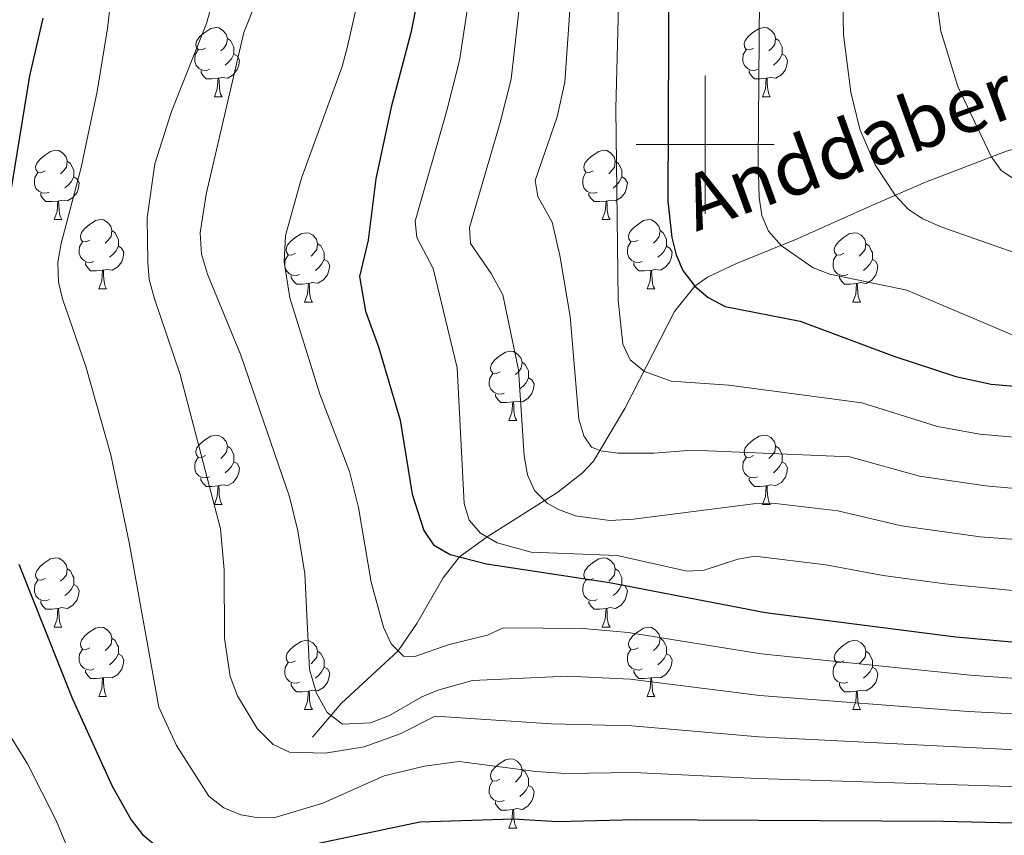
# Model space of a CAD drawing. Units: metres. Extents: x 612764 to 617268, y 4765983 to 4769027.
# Drawn here: x 615401 to 615543, y 4767400 to 4767518 of the extents above; entities that cross this region are included whole.
import ezdxf

# ---------------------------------------------------------------- set-up
doc = ezdxf.new("R2010")
doc.units = ezdxf.units.M
doc.header["$MEASUREMENT"] = 0
doc.linetypes.add('DGN Style 3', pattern=[1147.6976, 819.784, -327.9136])
for name, color, linetype, lineweight in [('Nivel 11', 7, 'Continuous', 0), ('Nivel 36', 7, 'Continuous', 0), ('Nivel 4', 7, 'Continuous', 0), ('Nivel 43', 7, 'Continuous', 0), ('Nivel 5', 7, 'Continuous', 0), ('Nivel 61', 7, 'Continuous', 0), ('Nivel 63', 7, 'Continuous', 0)]:
    doc.layers.add(name, color=color, linetype=linetype, lineweight=lineweight)
doc.styles.add('Style-timesi', font='timesi.shx', dxfattribs={"bigfont": 'timesibig.shx'})

msp = doc.modelspace()

# ---------------------------------------------------------------- linework, layer by layer
at = {"layer": 'Nivel 11', "color": 142, "linetype": 'DGN Style 3', "lineweight": 13}
msp.add_polyline3d([(615443.21, 4767414.23, 1112.09), (615447.36, 4767419.11, 1108.96), (615455.58, 4767426.74, 1105.01), (615458.29, 4767430.69, 1103.5), (615462.11, 4767437.3, 1101.46), (615464.47, 4767440.32, 1100), (615468.47, 4767443.21, 1095), (615478.68, 4767449.68, 1088.94), (615482.25, 4767452.5, 1086.81), (615483.84, 4767454.18, 1085.78), (615488.38, 4767461.82, 1082.24), (615495.56, 4767475.84, 1076.72), (615498.52, 4767479.53, 1075), (615500.33, 4767480.81, 1074.16), (615504.54, 4767482.8, 1072.44), (615513.25, 4767486.32, 1069.24), (615524.25, 4767491.24, 1066.06), (615531.9, 4767494.56, 1063.43), (615543.61, 4767499.05, 1059.24), (615555.06, 4767502.36, 1055.45), (615560.48, 4767504.65, 1053.03), (615564.35, 4767506.81, 1050.62), (615569.52, 4767510.62, 1046.61), (615582.35, 4767523.35, 1035)], dxfattribs=at)
at = {"layer": 'Nivel 36', "color": 92, "linetype": 'Continuous', "lineweight": 0}
for p, q in [((615428.99, 4767506.92), (615430.12, 4767506.92)), ((615508.32, 4767506.92), (615509.44, 4767506.92)), ((615405.8, 4767489.16), (615406.93, 4767489.16)), ((615485.13, 4767489.16), (615486.25, 4767489.16)), ((615412.28, 4767479.12), (615413.4, 4767479.12)), ((615491.6, 4767479.12), (615492.73, 4767479.12)), ((615442.05, 4767477.22), (615443.17, 4767477.22)), ((615521.38, 4767477.22), (615522.5, 4767477.22)), ((615471.62, 4767460.07), (615472.75, 4767460.07)), ((615428.99, 4767447.93), (615430.11, 4767447.93)), ((615508.32, 4767447.93), (615509.44, 4767447.93)), ((615405.8, 4767430.16), (615406.93, 4767430.16)), ((615485.13, 4767430.16), (615486.25, 4767430.16)), ((615412.28, 4767420.13), (615413.4, 4767420.13)), ((615491.6, 4767420.13), (615492.73, 4767420.13)), ((615442.05, 4767418.22), (615443.17, 4767418.22)), ((615521.38, 4767418.22), (615522.5, 4767418.22)), ((615471.62, 4767401.08), (615472.75, 4767401.08))]:
    msp.add_line(p, q, dxfattribs=at)
at = {"layer": 'Nivel 36', "color": 92, "linetype": 'Continuous', "lineweight": 0, "flags": 128}
for points in [[(615427.69, 4767513.98), (615427.16, 4767513.72), (615426.63, 4767513.78), (615426.36, 4767514.14), (615426.31, 4767514.57), (615426.47, 4767515.09), (615426.95, 4767515.68), (615427.59, 4767516.22), (615428.49, 4767516.8), (615429.23, 4767516.96), (615429.66, 4767516.9), (615430.19, 4767516.59), (615430.72, 4767516), (615430.88, 4767515.36), (615430.76, 4767514.52), (615430.34, 4767513.98), (615429.92, 4767513.56)], [(615507.02, 4767513.98), (615506.49, 4767513.72), (615505.96, 4767513.77), (615505.69, 4767514.14), (615505.64, 4767514.57), (615505.8, 4767515.09), (615506.28, 4767515.68), (615506.91, 4767516.21), (615507.81, 4767516.8), (615508.56, 4767516.96), (615508.98, 4767516.9), (615509.51, 4767516.59), (615510.04, 4767516), (615510.2, 4767515.36), (615510.09, 4767514.51), (615509.67, 4767513.98), (615509.25, 4767513.56)], [(615430.88, 4767515.36), (615431.35, 4767515.05), (615431.66, 4767514.41), (615431.82, 4767514.09), (615431.82, 4767513.51), (615431.82, 4767513.08), (615431.46, 4767512.4), (615431.04, 4767511.92), (615430.56, 4767511.5)], [(615510.2, 4767515.36), (615510.68, 4767515.05), (615510.99, 4767514.41), (615511.15, 4767514.09), (615511.15, 4767513.51), (615511.15, 4767513.08), (615510.78, 4767512.39), (615510.36, 4767511.91), (615509.88, 4767511.49)], [(615428.28, 4767510.9), (615427.85, 4767510.74), (615427.26, 4767510.8), (615426.79, 4767511.02), (615426.36, 4767511.44), (615426.15, 4767512.02), (615426.15, 4767512.44), (615426.2, 4767513.03), (615426.63, 4767513.72)], [(615507.6, 4767510.9), (615507.18, 4767510.74), (615506.59, 4767510.8), (615506.12, 4767511.01), (615505.69, 4767511.44), (615505.48, 4767512.02), (615505.48, 4767512.44), (615505.53, 4767513.03), (615505.96, 4767513.72)], [(615431.82, 4767513.08), (615432.28, 4767512.84), (615432.62, 4767512.22), (615432.52, 4767511.5), (615432.3, 4767510.86), (615431.72, 4767510.12), (615430.92, 4767509.64), (615430.08, 4767509.74), (615429.64, 4767509.61)], [(615511.15, 4767513.08), (615511.61, 4767512.83), (615511.95, 4767512.22), (615511.84, 4767511.49), (615511.63, 4767510.85), (615511.05, 4767510.11), (615510.25, 4767509.63), (615509.4, 4767509.74), (615508.97, 4767509.61)], [(615429.54, 4767509.61), (615428.64, 4767509.52), (615427.8, 4767509.52), (615427.38, 4767509.96), (615427.06, 4767510.43), (615427.06, 4767510.74)], [(615508.86, 4767509.61), (615507.97, 4767509.52), (615507.13, 4767509.52), (615506.7, 4767509.95), (615506.38, 4767510.43), (615506.38, 4767510.74)], [(615428.99, 4767506.92), (615429.42, 4767508.08), (615429.54, 4767509.61), (615429.64, 4767509.61), (615429.68, 4767509.02), (615429.72, 4767508.34), (615429.78, 4767507.72), (615429.9, 4767507.32), (615430.12, 4767506.92)], [(615508.32, 4767506.92), (615508.75, 4767508.08), (615508.86, 4767509.61), (615508.97, 4767509.61), (615509.01, 4767509.02), (615509.04, 4767508.34), (615509.11, 4767507.72), (615509.23, 4767507.32), (615509.44, 4767506.92)], [(615404.5, 4767496.22), (615403.97, 4767495.95), (615403.44, 4767496.01), (615403.18, 4767496.38), (615403.12, 4767496.8), (615403.28, 4767497.32), (615403.76, 4767497.92), (615404.4, 4767498.45), (615405.3, 4767499.03), (615406.04, 4767499.19), (615406.47, 4767499.14), (615407, 4767498.82), (615407.53, 4767498.24), (615407.69, 4767497.6), (615407.58, 4767496.75), (615407.15, 4767496.22), (615406.73, 4767495.79)], [(615483.83, 4767496.22), (615483.3, 4767495.95), (615482.77, 4767496), (615482.5, 4767496.38), (615482.45, 4767496.8), (615482.61, 4767497.32), (615483.09, 4767497.92), (615483.72, 4767498.44), (615484.62, 4767499.03), (615485.37, 4767499.19), (615485.79, 4767499.14), (615486.32, 4767498.82), (615486.85, 4767498.24), (615487.01, 4767497.6), (615486.9, 4767496.74), (615486.48, 4767496.22), (615486.06, 4767495.79)], [(615407.69, 4767497.6), (615408.16, 4767497.28), (615408.48, 4767496.64), (615408.64, 4767496.32), (615408.64, 4767495.74), (615408.64, 4767495.32), (615408.27, 4767494.63), (615407.85, 4767494.15), (615407.37, 4767493.73)], [(615487.01, 4767497.6), (615487.49, 4767497.28), (615487.8, 4767496.64), (615487.96, 4767496.32), (615487.96, 4767495.74), (615487.96, 4767495.32), (615487.59, 4767494.62), (615487.17, 4767494.14), (615486.69, 4767493.72)], [(615405.09, 4767493.14), (615404.66, 4767492.98), (615404.08, 4767493.04), (615403.6, 4767493.25), (615403.18, 4767493.67), (615402.96, 4767494.26), (615402.96, 4767494.68), (615403.02, 4767495.26), (615403.44, 4767495.95)], [(615408.64, 4767495.32), (615409.09, 4767495.07), (615409.44, 4767494.45), (615409.33, 4767493.73), (615409.12, 4767493.09), (615408.53, 4767492.35), (615407.74, 4767491.87), (615406.89, 4767491.97), (615406.46, 4767491.84)], [(615484.41, 4767493.14), (615483.99, 4767492.98), (615483.4, 4767493.04), (615482.93, 4767493.24), (615482.5, 4767493.67), (615482.29, 4767494.26), (615482.29, 4767494.68), (615482.34, 4767495.26), (615482.77, 4767495.95)], [(615487.96, 4767495.32), (615488.42, 4767495.06), (615488.76, 4767494.45), (615488.65, 4767493.72), (615488.44, 4767493.08), (615487.86, 4767492.34), (615487.06, 4767491.86), (615486.21, 4767491.97), (615485.78, 4767491.84)], [(615406.35, 4767491.84), (615405.46, 4767491.76), (615404.61, 4767491.76), (615404.19, 4767492.19), (615403.87, 4767492.66), (615403.87, 4767492.98)], [(615485.67, 4767491.84), (615484.78, 4767491.76), (615483.94, 4767491.76), (615483.51, 4767492.18), (615483.19, 4767492.66), (615483.19, 4767492.98)], [(615405.8, 4767489.16), (615406.24, 4767490.32), (615406.35, 4767491.84), (615406.46, 4767491.84), (615406.49, 4767491.26), (615406.53, 4767490.57), (615406.6, 4767489.96), (615406.71, 4767489.56), (615406.93, 4767489.16)], [(615485.13, 4767489.16), (615485.56, 4767490.32), (615485.67, 4767491.84), (615485.78, 4767491.84), (615485.82, 4767491.26), (615485.85, 4767490.57), (615485.92, 4767489.96), (615486.04, 4767489.56), (615486.25, 4767489.16)], [(615410.98, 4767486.18), (615410.45, 4767485.92), (615409.92, 4767485.97), (615409.65, 4767486.34), (615409.6, 4767486.77), (615409.76, 4767487.29), (615410.24, 4767487.88), (615410.87, 4767488.41), (615411.77, 4767489), (615412.52, 4767489.16), (615412.94, 4767489.1), (615413.47, 4767488.79), (615414, 4767488.2), (615414.16, 4767487.56), (615414.05, 4767486.71), (615413.63, 4767486.18), (615413.21, 4767485.76)], [(615490.3, 4767486.18), (615489.77, 4767485.92), (615489.24, 4767485.97), (615488.98, 4767486.34), (615488.92, 4767486.76), (615489.08, 4767487.28), (615489.56, 4767487.88), (615490.2, 4767488.41), (615491.1, 4767489), (615491.84, 4767489.16), (615492.27, 4767489.1), (615492.8, 4767488.78), (615493.33, 4767488.2), (615493.49, 4767487.56), (615493.38, 4767486.71), (615492.95, 4767486.18), (615492.53, 4767485.76)], [(615414.16, 4767487.56), (615414.64, 4767487.25), (615414.95, 4767486.61), (615415.11, 4767486.29), (615415.11, 4767485.71), (615415.11, 4767485.28), (615414.74, 4767484.59), (615414.32, 4767484.11), (615413.84, 4767483.69)], [(615440.75, 4767484.28), (615440.22, 4767484.01), (615439.69, 4767484.07), (615439.42, 4767484.44), (615439.37, 4767484.86), (615439.53, 4767485.38), (615440.01, 4767485.98), (615440.64, 4767486.51), (615441.54, 4767487.09), (615442.29, 4767487.25), (615442.71, 4767487.2), (615443.24, 4767486.88), (615443.77, 4767486.3), (615443.93, 4767485.66), (615443.82, 4767484.81), (615443.4, 4767484.28), (615442.98, 4767483.85)], [(615493.49, 4767487.56), (615493.96, 4767487.24), (615494.28, 4767486.6), (615494.44, 4767486.28), (615494.44, 4767485.7), (615494.44, 4767485.28), (615494.07, 4767484.59), (615493.65, 4767484.11), (615493.17, 4767483.69)], [(615520.08, 4767484.28), (615519.55, 4767484.01), (615519.02, 4767484.06), (615518.75, 4767484.44), (615518.7, 4767484.86), (615518.86, 4767485.38), (615519.34, 4767485.98), (615519.97, 4767486.5), (615520.87, 4767487.09), (615521.62, 4767487.25), (615522.04, 4767487.2), (615522.57, 4767486.88), (615523.1, 4767486.3), (615523.26, 4767485.66), (615523.15, 4767484.8), (615522.73, 4767484.28), (615522.31, 4767483.85)], [(615411.56, 4767483.1), (615411.14, 4767482.94), (615410.55, 4767483), (615410.08, 4767483.21), (615409.65, 4767483.64), (615409.44, 4767484.22), (615409.44, 4767484.64), (615409.49, 4767485.23), (615409.92, 4767485.92)], [(615415.11, 4767485.28), (615415.57, 4767485.03), (615415.91, 4767484.42), (615415.8, 4767483.69), (615415.59, 4767483.05), (615415.01, 4767482.31), (615414.21, 4767481.83), (615413.36, 4767481.94), (615412.93, 4767481.81)], [(615443.93, 4767485.66), (615444.41, 4767485.34), (615444.72, 4767484.7), (615444.88, 4767484.38), (615444.88, 4767483.8), (615444.88, 4767483.38), (615444.51, 4767482.69), (615444.09, 4767482.21), (615443.61, 4767481.79)], [(615490.89, 4767483.1), (615490.46, 4767482.94), (615489.88, 4767483), (615489.4, 4767483.21), (615488.98, 4767483.64), (615488.76, 4767484.22), (615488.76, 4767484.64), (615488.82, 4767485.22), (615489.24, 4767485.92)], [(615494.44, 4767485.28), (615494.89, 4767485.03), (615495.24, 4767484.42), (615495.13, 4767483.69), (615494.92, 4767483.05), (615494.33, 4767482.31), (615493.54, 4767481.83), (615492.69, 4767481.94), (615492.26, 4767481.8)], [(615523.26, 4767485.66), (615523.74, 4767485.34), (615524.05, 4767484.7), (615524.21, 4767484.38), (615524.21, 4767483.8), (615524.21, 4767483.38), (615523.84, 4767482.68), (615523.42, 4767482.2), (615522.94, 4767481.78)], [(615441.33, 4767481.2), (615440.91, 4767481.04), (615440.32, 4767481.1), (615439.85, 4767481.31), (615439.42, 4767481.73), (615439.21, 4767482.32), (615439.21, 4767482.74), (615439.26, 4767483.32), (615439.69, 4767484.01)], [(615444.88, 4767483.38), (615445.34, 4767483.13), (615445.68, 4767482.51), (615445.57, 4767481.79), (615445.36, 4767481.15), (615444.78, 4767480.41), (615443.98, 4767479.93), (615443.13, 4767480.03), (615442.7, 4767479.9)], [(615520.66, 4767481.2), (615520.24, 4767481.04), (615519.65, 4767481.1), (615519.18, 4767481.3), (615518.75, 4767481.73), (615518.54, 4767482.32), (615518.54, 4767482.74), (615518.59, 4767483.32), (615519.02, 4767484.01)], [(615524.21, 4767483.38), (615524.67, 4767483.12), (615525.01, 4767482.51), (615524.9, 4767481.78), (615524.69, 4767481.14), (615524.11, 4767480.4), (615523.31, 4767479.92), (615522.46, 4767480.03), (615522.03, 4767479.9)], [(615412.82, 4767481.81), (615411.93, 4767481.72), (615411.09, 4767481.72), (615410.66, 4767482.15), (615410.34, 4767482.63), (615410.34, 4767482.94)], [(615492.15, 4767481.8), (615491.26, 4767481.72), (615490.41, 4767481.72), (615489.99, 4767482.15), (615489.67, 4767482.62), (615489.67, 4767482.94)], [(615412.28, 4767479.12), (615412.71, 4767480.28), (615412.82, 4767481.81), (615412.93, 4767481.81), (615412.97, 4767481.22), (615413, 4767480.54), (615413.07, 4767479.92), (615413.19, 4767479.52), (615413.4, 4767479.12)], [(615442.59, 4767479.9), (615441.7, 4767479.82), (615440.86, 4767479.82), (615440.43, 4767480.25), (615440.11, 4767480.72), (615440.11, 4767481.04)], [(615491.6, 4767479.12), (615492.04, 4767480.28), (615492.15, 4767481.8), (615492.26, 4767481.8), (615492.29, 4767481.22), (615492.33, 4767480.54), (615492.4, 4767479.92), (615492.51, 4767479.52), (615492.73, 4767479.12)], [(615521.92, 4767479.9), (615521.03, 4767479.82), (615520.19, 4767479.82), (615519.76, 4767480.24), (615519.44, 4767480.72), (615519.44, 4767481.04)], [(615442.05, 4767477.22), (615442.48, 4767478.38), (615442.59, 4767479.9), (615442.7, 4767479.9), (615442.74, 4767479.32), (615442.77, 4767478.63), (615442.84, 4767478.02), (615442.96, 4767477.62), (615443.17, 4767477.22)], [(615521.38, 4767477.22), (615521.81, 4767478.38), (615521.92, 4767479.9), (615522.03, 4767479.9), (615522.07, 4767479.32), (615522.1, 4767478.63), (615522.17, 4767478.02), (615522.29, 4767477.62), (615522.5, 4767477.22)], [(615470.33, 4767467.13), (615469.8, 4767466.87), (615469.27, 4767466.92), (615469, 4767467.29), (615468.95, 4767467.72), (615469.11, 4767468.24), (615469.59, 4767468.83), (615470.22, 4767469.36), (615471.12, 4767469.95), (615471.87, 4767470.11), (615472.29, 4767470.05), (615472.82, 4767469.74), (615473.35, 4767469.15), (615473.51, 4767468.51), (615473.4, 4767467.66), (615472.98, 4767467.13), (615472.56, 4767466.71)], [(615473.51, 4767468.51), (615473.99, 4767468.2), (615474.3, 4767467.56), (615474.46, 4767467.24), (615474.46, 4767466.66), (615474.46, 4767466.23), (615474.09, 4767465.54), (615473.67, 4767465.06), (615473.19, 4767464.64)], [(615470.91, 4767464.05), (615470.48, 4767463.89), (615469.9, 4767463.95), (615469.42, 4767464.16), (615469, 4767464.59), (615468.78, 4767465.17), (615468.78, 4767465.59), (615468.84, 4767466.18), (615469.27, 4767466.87)], [(615474.46, 4767466.23), (615474.92, 4767465.98), (615475.26, 4767465.37), (615475.15, 4767464.64), (615474.94, 4767464), (615474.36, 4767463.26), (615473.56, 4767462.78), (615472.71, 4767462.89), (615472.28, 4767462.76)], [(615472.17, 4767462.76), (615471.28, 4767462.67), (615470.44, 4767462.67), (615470.01, 4767463.1), (615469.69, 4767463.58), (615469.69, 4767463.89)], [(615471.62, 4767460.07), (615472.06, 4767461.23), (615472.17, 4767462.76), (615472.28, 4767462.76), (615472.32, 4767462.17), (615472.35, 4767461.49), (615472.42, 4767460.87), (615472.54, 4767460.47), (615472.75, 4767460.07)], [(615427.69, 4767454.99), (615427.16, 4767454.73), (615426.63, 4767454.78), (615426.36, 4767455.15), (615426.31, 4767455.58), (615426.47, 4767456.1), (615426.95, 4767456.69), (615427.58, 4767457.22), (615428.48, 4767457.81), (615429.23, 4767457.97), (615429.65, 4767457.91), (615430.18, 4767457.6), (615430.71, 4767457.01), (615430.87, 4767456.37), (615430.76, 4767455.52), (615430.34, 4767454.99), (615429.92, 4767454.57)], [(615507.02, 4767454.99), (615506.49, 4767454.73), (615505.96, 4767454.78), (615505.69, 4767455.15), (615505.64, 4767455.58), (615505.8, 4767456.1), (615506.28, 4767456.69), (615506.91, 4767457.22), (615507.81, 4767457.81), (615508.56, 4767457.97), (615508.98, 4767457.91), (615509.51, 4767457.6), (615510.04, 4767457.01), (615510.2, 4767456.37), (615510.09, 4767455.52), (615509.67, 4767454.99), (615509.25, 4767454.57)], [(615430.87, 4767456.37), (615431.35, 4767456.06), (615431.66, 4767455.42), (615431.82, 4767455.1), (615431.82, 4767454.52), (615431.82, 4767454.09), (615431.45, 4767453.4), (615431.03, 4767452.92), (615430.55, 4767452.5)], [(615510.2, 4767456.37), (615510.68, 4767456.06), (615510.99, 4767455.42), (615511.15, 4767455.1), (615511.15, 4767454.52), (615511.15, 4767454.09), (615510.78, 4767453.4), (615510.36, 4767452.92), (615509.88, 4767452.5)], [(615428.27, 4767451.91), (615427.85, 4767451.75), (615427.26, 4767451.81), (615426.79, 4767452.02), (615426.36, 4767452.45), (615426.15, 4767453.03), (615426.15, 4767453.45), (615426.2, 4767454.04), (615426.63, 4767454.73)], [(615431.82, 4767454.09), (615432.28, 4767453.84), (615432.62, 4767453.23), (615432.51, 4767452.5), (615432.3, 4767451.86), (615431.72, 4767451.12), (615430.92, 4767450.64), (615430.07, 4767450.75), (615429.64, 4767450.62)], [(615507.6, 4767451.91), (615507.18, 4767451.75), (615506.59, 4767451.81), (615506.12, 4767452.02), (615505.69, 4767452.45), (615505.48, 4767453.03), (615505.48, 4767453.45), (615505.53, 4767454.04), (615505.96, 4767454.73)], [(615511.15, 4767454.09), (615511.61, 4767453.84), (615511.95, 4767453.23), (615511.84, 4767452.5), (615511.63, 4767451.86), (615511.05, 4767451.12), (615510.25, 4767450.64), (615509.4, 4767450.75), (615508.97, 4767450.62)], [(615429.53, 4767450.62), (615428.64, 4767450.53), (615427.8, 4767450.53), (615427.37, 4767450.96), (615427.05, 4767451.44), (615427.05, 4767451.75)], [(615428.99, 4767447.93), (615429.42, 4767449.09), (615429.53, 4767450.62), (615429.64, 4767450.62), (615429.68, 4767450.03), (615429.71, 4767449.35), (615429.78, 4767448.73), (615429.9, 4767448.33), (615430.11, 4767447.93)], [(615508.86, 4767450.62), (615507.97, 4767450.53), (615507.13, 4767450.53), (615506.7, 4767450.96), (615506.38, 4767451.44), (615506.38, 4767451.75)], [(615508.32, 4767447.93), (615508.75, 4767449.09), (615508.86, 4767450.62), (615508.97, 4767450.62), (615509.01, 4767450.03), (615509.04, 4767449.35), (615509.11, 4767448.73), (615509.23, 4767448.33), (615509.44, 4767447.93)], [(615404.5, 4767437.22), (615403.97, 4767436.96), (615403.44, 4767437.01), (615403.18, 4767437.38), (615403.12, 4767437.81), (615403.28, 4767438.33), (615403.76, 4767438.92), (615404.4, 4767439.45), (615405.3, 4767440.04), (615406.04, 4767440.2), (615406.47, 4767440.14), (615407, 4767439.83), (615407.53, 4767439.24), (615407.69, 4767438.6), (615407.58, 4767437.75), (615407.15, 4767437.22), (615406.73, 4767436.8)], [(615483.83, 4767437.22), (615483.3, 4767436.96), (615482.77, 4767437.01), (615482.5, 4767437.38), (615482.45, 4767437.81), (615482.61, 4767438.33), (615483.09, 4767438.92), (615483.72, 4767439.45), (615484.62, 4767440.04), (615485.37, 4767440.2), (615485.79, 4767440.14), (615486.32, 4767439.83), (615486.85, 4767439.24), (615487.01, 4767438.6), (615486.9, 4767437.75), (615486.48, 4767437.22), (615486.06, 4767436.8)], [(615407.69, 4767438.6), (615408.16, 4767438.29), (615408.48, 4767437.65), (615408.64, 4767437.33), (615408.64, 4767436.75), (615408.64, 4767436.32), (615408.27, 4767435.63), (615407.85, 4767435.15), (615407.37, 4767434.73)], [(615487.01, 4767438.6), (615487.49, 4767438.29), (615487.8, 4767437.65), (615487.96, 4767437.33), (615487.96, 4767436.75), (615487.96, 4767436.32), (615487.59, 4767435.63), (615487.17, 4767435.15), (615486.69, 4767434.73)], [(615405.09, 4767434.14), (615404.66, 4767433.98), (615404.08, 4767434.04), (615403.6, 4767434.25), (615403.18, 4767434.68), (615402.96, 4767435.26), (615402.96, 4767435.68), (615403.02, 4767436.27), (615403.44, 4767436.96)], [(615408.64, 4767436.32), (615409.09, 4767436.07), (615409.44, 4767435.46), (615409.33, 4767434.73), (615409.12, 4767434.09), (615408.53, 4767433.35), (615407.74, 4767432.87), (615406.89, 4767432.98), (615406.46, 4767432.85)], [(615484.41, 4767434.14), (615483.99, 4767433.98), (615483.4, 4767434.04), (615482.93, 4767434.25), (615482.5, 4767434.68), (615482.29, 4767435.26), (615482.29, 4767435.68), (615482.34, 4767436.27), (615482.77, 4767436.96)], [(615487.96, 4767436.32), (615488.42, 4767436.07), (615488.76, 4767435.46), (615488.65, 4767434.73), (615488.44, 4767434.09), (615487.86, 4767433.35), (615487.06, 4767432.87), (615486.21, 4767432.98), (615485.78, 4767432.85)], [(615406.35, 4767432.85), (615405.46, 4767432.76), (615404.61, 4767432.76), (615404.19, 4767433.19), (615403.87, 4767433.67), (615403.87, 4767433.98)], [(615485.67, 4767432.85), (615484.78, 4767432.76), (615483.94, 4767432.76), (615483.51, 4767433.19), (615483.19, 4767433.67), (615483.19, 4767433.98)], [(615405.8, 4767430.16), (615406.24, 4767431.32), (615406.35, 4767432.85), (615406.46, 4767432.85), (615406.49, 4767432.26), (615406.53, 4767431.58), (615406.6, 4767430.96), (615406.71, 4767430.56), (615406.93, 4767430.16)], [(615485.13, 4767430.16), (615485.56, 4767431.32), (615485.67, 4767432.85), (615485.78, 4767432.85), (615485.82, 4767432.26), (615485.85, 4767431.58), (615485.92, 4767430.96), (615486.04, 4767430.56), (615486.25, 4767430.16)], [(615410.98, 4767427.19), (615410.45, 4767426.92), (615409.92, 4767426.98), (615409.65, 4767427.35), (615409.6, 4767427.77), (615409.76, 4767428.29), (615410.24, 4767428.89), (615410.87, 4767429.42), (615411.77, 4767430), (615412.52, 4767430.16), (615412.94, 4767430.11), (615413.47, 4767429.79), (615414, 4767429.21), (615414.16, 4767428.57), (615414.05, 4767427.72), (615413.63, 4767427.19), (615413.21, 4767426.76)], [(615490.3, 4767427.19), (615489.77, 4767426.92), (615489.24, 4767426.98), (615488.98, 4767427.35), (615488.92, 4767427.77), (615489.08, 4767428.29), (615489.56, 4767428.89), (615490.2, 4767429.42), (615491.1, 4767430), (615491.84, 4767430.16), (615492.27, 4767430.11), (615492.8, 4767429.79), (615493.33, 4767429.21), (615493.49, 4767428.57), (615493.38, 4767427.72), (615492.95, 4767427.19), (615492.53, 4767426.76)], [(615414.16, 4767428.57), (615414.64, 4767428.25), (615414.95, 4767427.61), (615415.11, 4767427.29), (615415.11, 4767426.71), (615415.11, 4767426.29), (615414.74, 4767425.6), (615414.32, 4767425.12), (615413.84, 4767424.7)], [(615440.75, 4767425.28), (615440.22, 4767425.02), (615439.69, 4767425.07), (615439.42, 4767425.44), (615439.37, 4767425.87), (615439.53, 4767426.39), (615440.01, 4767426.98), (615440.64, 4767427.51), (615441.54, 4767428.1), (615442.29, 4767428.26), (615442.71, 4767428.2), (615443.24, 4767427.89), (615443.77, 4767427.3), (615443.93, 4767426.66), (615443.82, 4767425.81), (615443.4, 4767425.28), (615442.98, 4767424.86)], [(615493.49, 4767428.57), (615493.96, 4767428.25), (615494.28, 4767427.61), (615494.44, 4767427.29), (615494.44, 4767426.71), (615494.44, 4767426.29), (615494.07, 4767425.6), (615493.65, 4767425.12), (615493.17, 4767424.7)], [(615520.08, 4767425.28), (615519.54, 4767425.02), (615519.02, 4767425.07), (615518.75, 4767425.44), (615518.7, 4767425.87), (615518.86, 4767426.39), (615519.34, 4767426.98), (615519.97, 4767427.51), (615520.87, 4767428.1), (615521.62, 4767428.26), (615522.04, 4767428.2), (615522.57, 4767427.89), (615523.1, 4767427.3), (615523.26, 4767426.66), (615523.15, 4767425.81), (615522.72, 4767425.28), (615522.3, 4767424.86)], [(615411.56, 4767424.11), (615411.14, 4767423.95), (615410.55, 4767424.01), (615410.08, 4767424.22), (615409.65, 4767424.64), (615409.44, 4767425.23), (615409.44, 4767425.65), (615409.49, 4767426.23), (615409.92, 4767426.92)], [(615443.93, 4767426.66), (615444.41, 4767426.35), (615444.72, 4767425.71), (615444.88, 4767425.39), (615444.88, 4767424.81), (615444.88, 4767424.38), (615444.51, 4767423.69), (615444.09, 4767423.21), (615443.61, 4767422.79)], [(615490.89, 4767424.11), (615490.46, 4767423.95), (615489.88, 4767424.01), (615489.4, 4767424.22), (615488.98, 4767424.64), (615488.76, 4767425.23), (615488.76, 4767425.65), (615488.82, 4767426.23), (615489.24, 4767426.92)], [(615523.26, 4767426.66), (615523.74, 4767426.35), (615524.05, 4767425.71), (615524.21, 4767425.39), (615524.21, 4767424.81), (615524.21, 4767424.38), (615523.84, 4767423.69), (615523.42, 4767423.21), (615522.94, 4767422.79)], [(615415.11, 4767426.29), (615415.57, 4767426.04), (615415.91, 4767425.42), (615415.8, 4767424.7), (615415.59, 4767424.06), (615415.01, 4767423.32), (615414.21, 4767422.84), (615413.36, 4767422.94), (615412.93, 4767422.81)], [(615441.33, 4767422.2), (615440.91, 4767422.04), (615440.32, 4767422.1), (615439.85, 4767422.31), (615439.42, 4767422.74), (615439.21, 4767423.32), (615439.21, 4767423.74), (615439.26, 4767424.33), (615439.69, 4767425.02)], [(615494.44, 4767426.29), (615494.89, 4767426.04), (615495.24, 4767425.42), (615495.13, 4767424.7), (615494.92, 4767424.06), (615494.33, 4767423.32), (615493.54, 4767422.84), (615492.69, 4767422.94), (615492.26, 4767422.81)], [(615520.66, 4767422.2), (615520.24, 4767422.04), (615519.65, 4767422.1), (615519.18, 4767422.31), (615518.75, 4767422.74), (615518.54, 4767423.32), (615518.54, 4767423.74), (615518.59, 4767424.33), (615519.02, 4767425.02)], [(615412.82, 4767422.81), (615411.93, 4767422.73), (615411.09, 4767422.73), (615410.66, 4767423.16), (615410.34, 4767423.63), (615410.34, 4767423.95)], [(615444.88, 4767424.38), (615445.34, 4767424.13), (615445.68, 4767423.52), (615445.57, 4767422.79), (615445.36, 4767422.15), (615444.78, 4767421.41), (615443.98, 4767420.93), (615443.13, 4767421.04), (615442.7, 4767420.91)], [(615492.15, 4767422.81), (615491.26, 4767422.73), (615490.41, 4767422.73), (615489.99, 4767423.16), (615489.67, 4767423.63), (615489.67, 4767423.95)], [(615524.21, 4767424.38), (615524.66, 4767424.13), (615525.01, 4767423.52), (615524.9, 4767422.79), (615524.69, 4767422.15), (615524.1, 4767421.41), (615523.31, 4767420.93), (615522.46, 4767421.04), (615522.03, 4767420.91)], [(615412.28, 4767420.13), (615412.71, 4767421.29), (615412.82, 4767422.81), (615412.93, 4767422.81), (615412.97, 4767422.23), (615413, 4767421.54), (615413.07, 4767420.93), (615413.19, 4767420.53), (615413.4, 4767420.13)], [(615491.6, 4767420.13), (615492.04, 4767421.29), (615492.15, 4767422.81), (615492.26, 4767422.81), (615492.29, 4767422.23), (615492.33, 4767421.54), (615492.4, 4767420.93), (615492.51, 4767420.53), (615492.73, 4767420.13)], [(615442.59, 4767420.91), (615441.7, 4767420.82), (615440.86, 4767420.82), (615440.43, 4767421.25), (615440.11, 4767421.73), (615440.11, 4767422.04)], [(615442.05, 4767418.22), (615442.48, 4767419.38), (615442.59, 4767420.91), (615442.7, 4767420.91), (615442.74, 4767420.32), (615442.77, 4767419.64), (615442.84, 4767419.02), (615442.96, 4767418.62), (615443.17, 4767418.22)], [(615521.92, 4767420.91), (615521.03, 4767420.82), (615520.18, 4767420.82), (615519.76, 4767421.25), (615519.44, 4767421.73), (615519.44, 4767422.04)], [(615521.38, 4767418.22), (615521.81, 4767419.38), (615521.92, 4767420.91), (615522.03, 4767420.91), (615522.06, 4767420.32), (615522.1, 4767419.64), (615522.17, 4767419.02), (615522.28, 4767418.62), (615522.5, 4767418.22)], [(615470.32, 4767408.14), (615469.79, 4767407.88), (615469.26, 4767407.93), (615469, 4767408.3), (615468.94, 4767408.73), (615469.1, 4767409.25), (615469.58, 4767409.84), (615470.22, 4767410.37), (615471.12, 4767410.96), (615471.86, 4767411.12), (615472.29, 4767411.06), (615472.82, 4767410.75), (615473.35, 4767410.16), (615473.51, 4767409.52), (615473.4, 4767408.67), (615472.97, 4767408.14), (615472.55, 4767407.72)], [(615473.51, 4767409.52), (615473.98, 4767409.21), (615474.3, 4767408.57), (615474.46, 4767408.25), (615474.46, 4767407.67), (615474.46, 4767407.24), (615474.09, 4767406.55), (615473.67, 4767406.07), (615473.19, 4767405.65)], [(615470.91, 4767405.06), (615470.48, 4767404.9), (615469.9, 4767404.96), (615469.42, 4767405.17), (615469, 4767405.6), (615468.78, 4767406.18), (615468.78, 4767406.6), (615468.84, 4767407.19), (615469.26, 4767407.88)], [(615474.46, 4767407.24), (615474.91, 4767406.99), (615475.26, 4767406.38), (615475.15, 4767405.65), (615474.94, 4767405.01), (615474.35, 4767404.27), (615473.56, 4767403.79), (615472.71, 4767403.9), (615472.28, 4767403.77)], [(615472.17, 4767403.77), (615471.28, 4767403.68), (615470.43, 4767403.68), (615470.01, 4767404.11), (615469.69, 4767404.59), (615469.69, 4767404.9)], [(615471.62, 4767401.08), (615472.06, 4767402.24), (615472.17, 4767403.77), (615472.28, 4767403.77), (615472.31, 4767403.18), (615472.35, 4767402.5), (615472.42, 4767401.88), (615472.53, 4767401.48), (615472.75, 4767401.08)]]:
    msp.add_lwpolyline(points, dxfattribs=at)
at = {"layer": 'Nivel 4', "color": 36, "linetype": 'Continuous', "lineweight": 30, "flags": 128}
for points, elevation in [([(615494.79, 4767538.51), (615494.59, 4767491.82), (615495.19, 4767486.56), (615495.8, 4767484.06), (615496.78, 4767481.76), (615498.52, 4767479.53), (615500.44, 4767477.88), (615502.91, 4767476.59), (615513.76, 4767474.45), (615527.32, 4767469.36), (615536.27, 4767466.42), (615541.4, 4767465.33), (615549.36, 4767464.67)], 1075), ([(615460.15, 4767530.07), (615457.41, 4767516.16), (615454.6, 4767505.4), (615452.34, 4767495.03), (615451.27, 4767486.16), (615450, 4767480.91), (615450.85, 4767475.9), (615452.72, 4767470.74), (615455.86, 4767460.13), (615457.61, 4767449.42), (615459.28, 4767444.16), (615460.68, 4767442.09), (615463.1, 4767440.66), (615468.39, 4767439.34), (615486.16, 4767436.64), (615508.74, 4767432.28), (615536.29, 4767428.76), (615547.6, 4767427.74)], 1100), ([(615404.18, 4767518.32), (615402.24, 4767509.95), (615397.93, 4767483.91)], 1125.01), ([(615400.68, 4767439.3), (615408.43, 4767419.89), (615414.21, 4767407.16), (615416.96, 4767402.25), (615418.59, 4767400.15), (615420.59, 4767398.49), (615422.9, 4767397.53), (615425.75, 4767397.04), (615433.78, 4767397.21), (615439.28, 4767397.87), (615458.74, 4767401.98), (615472.21, 4767402.43), (615478.66, 4767402.02), (615489.94, 4767402.34), (615534.49, 4767402.09), (615554.71, 4767401.6)], 1125.01)]:
    msp.add_lwpolyline(points, dxfattribs=dict(at, elevation=elevation))
at = {"layer": 'Nivel 5', "color": 36, "linetype": 'Continuous', "lineweight": 0, "flags": 128}
for points, elevation in [([(615519.39, 4767548.75), (615520.05, 4767515.9), (615521.1, 4767507.58), (615522.42, 4767502.23), (615524.62, 4767497.1), (615527.5, 4767492.68), (615529.44, 4767490.62), (615531.53, 4767489.24), (615534.24, 4767488.06), (615549.4, 4767482.74), (615574.95, 4767477.19), (615601.98, 4767476.36), (615619.47, 4767476.62), (615680.62, 4767478.83), (615708.08, 4767478.63), (615716.48, 4767477.62), (615749.36, 4767469.83), (615768.73, 4767466.85), (615788.33, 4767466.09), (615790.77, 4767465.3), (615792.22, 4767463.85), (615793.64, 4767458.72), (615799.17, 4767417.3), (615804.53, 4767395.44)], 1065), ([(615487.97, 4767538.71), (615487.07, 4767505.21), (615487.42, 4767477.5), (615488.09, 4767471.12), (615489.18, 4767468.86), (615491.23, 4767467.14), (615495.08, 4767465.74), (615503.43, 4767465.2), (615522.67, 4767462.64), (615533.65, 4767459.22), (615539.74, 4767458.1), (615549.01, 4767457.28)], 1080), ([(615415.26, 4767532.07), (615413.52, 4767516.83), (615412.03, 4767507.7), (615409.74, 4767496.67), (615406.81, 4767485.67), (615406.35, 4767483), (615406.45, 4767480.1), (615407.02, 4767477.66), (615410.4, 4767467.9), (615414.02, 4767455.12), (615416.64, 4767442.41), (615420.95, 4767418.58), (615423.53, 4767413.02), (615428.18, 4767405.71), (615430.36, 4767404), (615432.8, 4767402.98), (615435.37, 4767402.56), (615437.93, 4767402.66), (615444.7, 4767404.67), (615453.57, 4767408.64), (615459.38, 4767410.03), (615464.44, 4767410.7), (615475.52, 4767409.27), (615479.85, 4767409), (615489.67, 4767409.1), (615507.61, 4767408.25), (615554.79, 4767406.77)], 1120.01), ([(615507.95, 4767533.04), (615507.69, 4767497.45), (615507.84, 4767492.39), (615508.22, 4767489.76), (615509.19, 4767487.46), (615511.05, 4767485.34)], 1070), ([(615467.07, 4767529.26), (615464.48, 4767512.16), (615462.61, 4767504.93), (615458.03, 4767488.91), (615458.29, 4767486.56), (615460.67, 4767482.05), (615464.12, 4767467.67), (615465.16, 4767448.06), (615465.87, 4767445.64), (615467.52, 4767443.76), (615469.92, 4767442.38), (615474.82, 4767441.03), (615487.26, 4767440.52), (615497.4, 4767438.28), (615499.85, 4767438.39), (615504.74, 4767440), (615507.2, 4767440.45), (615517.47, 4767439.2), (615525.79, 4767437.63), (615534.71, 4767436.41), (615547.95, 4767435.12)], 1095), ([(615532.54, 4767528.32), (615534.1, 4767516.4), (615536.56, 4767508.42), (615541.38, 4767498.26), (615542.87, 4767496.26), (615544.95, 4767494.86)], 1060), ([(615450.6, 4767524.74), (615448.27, 4767514.19), (615447.48, 4767511.3), (615441.61, 4767495.17), (615439.29, 4767486.83), (615439.11, 4767483.04), (615439.92, 4767477.81), (615444.26, 4767463.86), (615448.56, 4767452.71), (615449.83, 4767447.47), (615451.66, 4767436.65), (615453.47, 4767430.18), (615454.57, 4767427.73), (615456.36, 4767425.98), (615458.02, 4767425.93), (615462.97, 4767427.67), (615468.5, 4767429), (615470.78, 4767430.08), (615482.35, 4767429.97), (615488.88, 4767429.4), (615508.1, 4767426.32), (615538.42, 4767423.23), (615546.98, 4767422.56), (615597.92, 4767420.41)], 1105.01), ([(615473.69, 4767524.97), (615471.92, 4767509.48), (615470.34, 4767503.18), (615465.92, 4767488), (615466.05, 4767485.69), (615469.06, 4767481.33), (615470.73, 4767478.28), (615473.02, 4767467.42), (615473.8, 4767454.95), (615474.29, 4767452.2), (615475.34, 4767449.92), (615477.16, 4767448.1), (615478.78, 4767447.17), (615481.26, 4767446.29), (615486.22, 4767445.61), (615489.63, 4767445.79), (615506.99, 4767448.03), (615510.19, 4767448.04), (615519.2, 4767447.01), (615528.41, 4767444.83), (615539.83, 4767443.25), (615550.8, 4767442.41)], 1090), ([(615429.63, 4767523.94), (615427.85, 4767517.54), (615422.77, 4767504.8), (615420.4, 4767497.24), (615419.26, 4767489.41), (615419.34, 4767482.99), (615419.58, 4767480.5), (615420.31, 4767477.68), (615424.06, 4767466.71), (615429.86, 4767444.4), (615430.39, 4767438.45), (615430.46, 4767428.58), (615431.3, 4767423.02), (615432.32, 4767420.22), (615435.2, 4767415.51)], 1115.01), ([(615480.7, 4767523.65), (615479.7, 4767509.06), (615478.62, 4767504), (615475.41, 4767494.83), (615475.78, 4767492.51), (615477.89, 4767488.8), (615478.99, 4767483.95), (615480.49, 4767475.12), (615481.75, 4767460.24), (615482.44, 4767457.85), (615483.59, 4767456.2), (615484.93, 4767455.69), (615487.4, 4767455.34), (615492.61, 4767455.32), (615498.13, 4767455.8), (615520.93, 4767454.83), (615531.03, 4767452.03), (615540.56, 4767450.6), (615548.66, 4767449.9)], 1085), ([(615435.7, 4767522.39), (615433.27, 4767516.21), (615427.82, 4767492.85), (615426.94, 4767487.24), (615427.11, 4767484.16), (615427.99, 4767481.26), (615432.84, 4767469.54), (615439.88, 4767449.02), (615441.09, 4767444.12), (615442.06, 4767437.87), (615442.76, 4767424.02), (615443.77, 4767420.6), (615445.31, 4767417.8), (615447.53, 4767416.12), (615451.57, 4767416.32), (615454.32, 4767417.36), (615459.02, 4767420.08), (615461.32, 4767421.06), (615466.36, 4767422.44), (615480.07, 4767423.07), (615489.14, 4767422.64), (615507.94, 4767420.29), (615538.06, 4767417.93), (615558.94, 4767416.89)], 1110.01), ([(615511.05, 4767485.34), (615515.64, 4767482.18), (615518.04, 4767481.27), (615529.22, 4767478.92), (615546.62, 4767471.55)], 1070), ([(615435.2, 4767415.51), (615437.52, 4767413.18), (615439.86, 4767412.06), (615445.03, 4767411.9), (615450.66, 4767412.84), (615455.88, 4767414.72), (615460.96, 4767417.27), (615477.8, 4767416.17), (615489.41, 4767415.87), (615507.78, 4767414.27), (615557.36, 4767411.79)], 1115.01), ([(615398.42, 4767416.08), (615401.96, 4767410.38), (615406.09, 4767402.19), (615410.42, 4767391.72), (615412.45, 4767389.62), (615414.8, 4767388.75), (615417.48, 4767388.38), (615429.31, 4767388.18), (615457.15, 4767391.98), (615472.11, 4767392.77), (615477.77, 4767392.47), (615490.29, 4767392.88), (615532.65, 4767393.21), (615554.65, 4767392.91)], 1130.01)]:
    msp.add_lwpolyline(points, dxfattribs=dict(at, elevation=elevation))
at = {"layer": 'Nivel 61', "color": 250, "linetype": 'Continuous', "lineweight": 0}
msp.add_3dface([(613695.1, 4766391.36, 965), (613656.61, 4768704.88, 958.71), (617049.44, 4768762.13, 1095), (617089.08, 4766448.6, 1207.2)], dxfattribs=at)
at = {"layer": 'Nivel 63', "color": 7, "linetype": 'Continuous', "lineweight": 0}
for p, q in [((615500.01, 4767490), (615500.01, 4767510)), ((615490.01, 4767500), (615510.01, 4767500))]:
    msp.add_line(p, q, dxfattribs=at)
msp.add_3dface([(612813.99, 4765982.63), (612763.93, 4768952.21), (617218.28, 4769027.34), (617268.34, 4766057.75)], dxfattribs=at)

# ---------------------------------------------------------------- texts
at = {"layer": 'Nivel 43', "color": 142, "linetype": 'Continuous', "lineweight": 0, "style": 'Style-timesi'}
msp.add_text('Anddaberriko', height=7.9999, rotation=19.8866, dxfattribs=at).set_placement((615498.71, 4767487.38, 1073.66))

doc.saveas('drawing.dxf')
